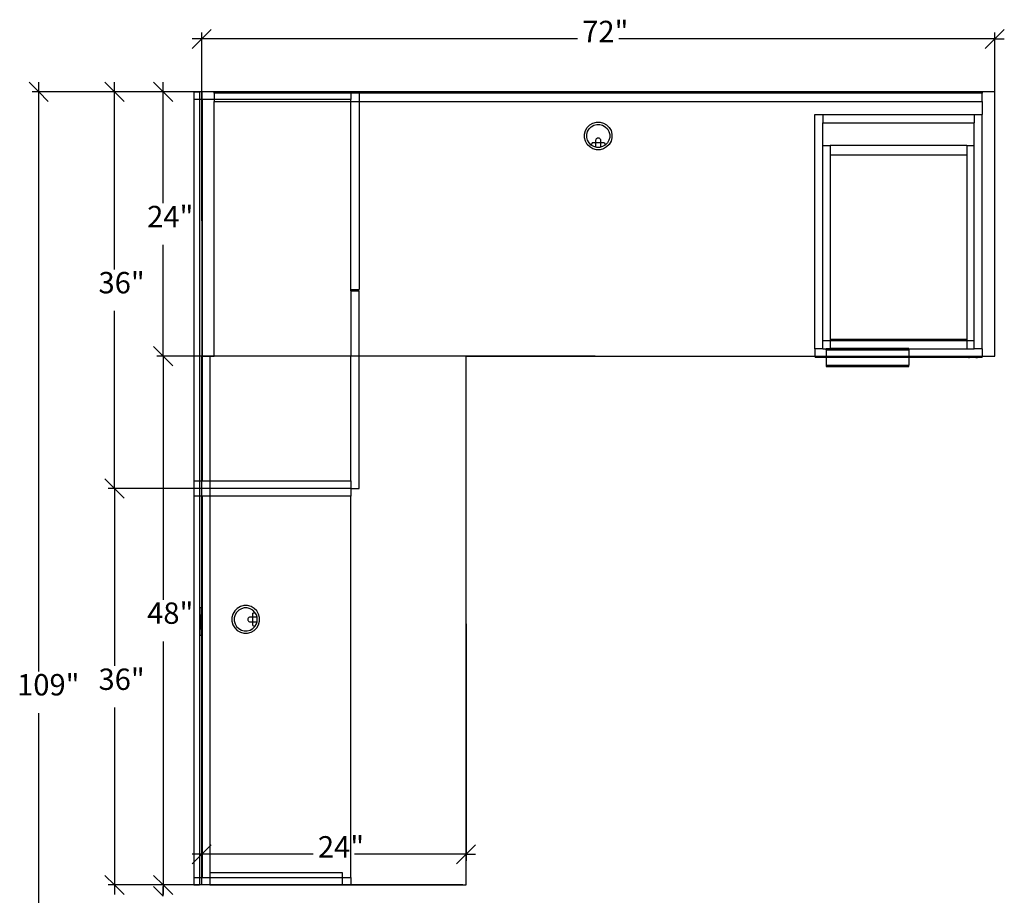
# Model space of a CAD drawing. Extents: x -45 to 46, y -62 to 63.
# Drawn here: x -45 to 45, y -17 to 63 of the extents above; entities that cross this region are included whole.
import ezdxf

# ---------------------------------------------------------------- set-up
doc = ezdxf.new("R2010")
doc.units = 0
doc.header["$MEASUREMENT"] = 0
doc.layers.get('0').update_dxf_attribs({"linetype": 'CONTINUOUS'})
doc.styles.add('ARIAL_NARROW', font='Arial Narrow')

msp = doc.modelspace()

# ---------------------------------------------------------------- linework, layer by layer
at = {"color": 250}
for p, q in [((-29.054, 59.93), (-28.183, 60.801)), ((-28.183, 60.801), (-29.054, 60.801)), ((-28.183, 60.801), (-27.312, 61.672)), ((-28.183, 44.291), (-28.183, 61.381)), ((5.93, 60.801), (-28.183, 60.801)), ((43.817, 60.801), (9.704, 60.801)), ((43.817, 60.801), (42.946, 59.93)), ((44.688, 61.672), (43.817, 60.801)), ((43.817, 44.291), (43.817, 61.381)), ((43.817, 60.801), (44.688, 60.801)), ((-43.853, 56.871), (-42.983, 56.001)), ((-42.983, 56.001), (-42.983, 56.871)), ((-36.971, 56.871), (-36.1, 56.001)), ((-36.1, 56.001), (-36.1, 56.871)), ((-32.554, 56.871), (-31.683, 56.001)), ((-31.683, 56.001), (-31.683, 56.871)), ((7.527, 56.001), (-43.563, 56.001)), ((-42.983, 56.001), (-42.112, 55.13)), ((-42.983, 3.387), (-42.983, 56.001)), ((-22.051, 56.001), (-36.681, 56.001)), ((-36.1, 56.001), (-35.23, 55.13)), ((-36.1, 39.887), (-36.1, 56.001)), ((7.527, 56.001), (-32.264, 56.001)), ((-31.683, 56.001), (-30.813, 55.13)), ((-31.683, 45.887), (-31.683, 56.001)), ((-31.683, 32.001), (-31.683, 42.114)), ((-36.1, 20.001), (-36.1, 36.114)), ((-32.554, 32.871), (-31.683, 32.001)), ((-31.683, 32.001), (-32.554, 32.871)), ((-31.683, 32.001), (-31.683, 32.871)), ((-4.473, 32.001), (-32.264, 32.001)), ((7.527, 32.001), (-32.264, 32.001)), ((-31.683, 32.001), (-30.813, 31.13)), ((-31.683, 32.001), (-31.683, 9.887)), ((-30.813, 31.13), (-31.683, 32.001)), ((-31.683, 32.001), (-31.683, 31.13)), ((-36.1, 20.001), (-36.971, 20.871)), ((-36.971, 20.871), (-36.1, 20.001)), ((-36.1, 20.001), (-36.1, 20.871)), ((-22.051, 20.001), (-36.681, 20.001)), ((-22.051, 20.001), (-36.681, 20.001)), ((-35.23, 19.13), (-36.1, 20.001)), ((-36.1, 20.001), (-36.1, 19.13)), ((-36.1, 20.001), (-35.23, 19.13)), ((-36.1, 20.001), (-36.1, 3.887)), ((-28.183, 7.71), (-28.183, -13.795)), ((-4.183, 7.71), (-4.183, -13.795)), ((-31.683, 6.114), (-31.683, -15.999)), ((-36.1, 0.114), (-36.1, -15.999)), ((-42.983, -52.999), (-42.983, -0.386)), ((-28.183, -13.214), (-27.312, -12.343)), ((-3.312, -12.343), (-4.183, -13.214)), ((-29.054, -14.085), (-28.183, -13.214)), ((-28.183, -13.214), (-29.054, -13.214)), ((-18.07, -13.214), (-28.183, -13.214)), ((-4.183, -13.214), (-14.296, -13.214)), ((-4.183, -13.214), (-5.054, -14.085)), ((-4.183, -13.214), (-3.312, -13.214)), ((-36.1, -15.999), (-36.971, -15.129)), ((-31.683, -15.999), (-32.554, -15.129)), ((-21.723, -15.999), (-36.681, -15.999)), ((-35.23, -16.87), (-36.1, -15.999)), ((-36.1, -15.999), (-36.1, -16.87)), ((-4.473, -15.999), (-32.264, -15.999)), ((-30.813, -16.87), (-31.683, -15.999)), ((-31.683, -15.999), (-31.683, -16.87)), ((-32.554, -16.129), (-31.683, -16.999)), ((-31.683, -16.999), (-31.683, -16.129))]:
    msp.add_line(p, q, dxfattribs=at)
for p, q in [((-28.886, 56.001), (-28.386, 56.001)), ((-28.886, 56.001), (-28.886, 55.308)), ((-28.183, 56.001), (-28.386, 56.001)), ((-28.386, 56.001), (-28.386, 55.308)), ((-27.058, 56.001), (-28.183, 56.001)), ((-28.183, 56.001), (-28.183, 55.308)), ((-14.636, 56.001), (-27.058, 56.001)), ((-27.058, 55.876), (-27.058, 56.001)), ((-27.058, 55.876), (-27.058, 55.308)), ((-14.636, 55.876), (-27.058, 55.876)), ((-14.636, 56.001), (-13.886, 56.001)), ((-14.636, 56.001), (-14.636, 55.876)), ((-14.636, 55.876), (-14.636, 55.308)), ((-13.886, 55.876), (-14.636, 55.876)), ((-13.886, 56.001), (-13.886, 55.876)), ((42.692, 56.001), (-13.886, 56.001)), ((42.692, 55.876), (-13.886, 55.876)), ((-13.886, 55.876), (-13.886, 55.126)), ((43.817, 56.001), (42.692, 56.001)), ((42.692, 56.001), (42.692, 55.876)), ((42.692, 55.126), (42.692, 55.876)), ((43.817, 32.001), (43.817, 56.001)), ((-28.886, 55.308), (-28.886, 20.693)), ((-28.386, 55.308), (-28.886, 55.308)), ((-28.183, 55.308), (-28.386, 55.308)), ((-28.386, 55.308), (-28.386, 20.693)), ((-28.183, 55.308), (-28.183, 32.001)), ((-28.136, 55.308), (-28.183, 55.308)), ((-28.136, 55.308), (-28.136, 32.001)), ((-27.058, 55.308), (-28.136, 55.308)), ((-27.058, 55.308), (-27.058, 55.126)), ((-14.636, 55.308), (-27.058, 55.308)), ((-27.058, 32.001), (-27.058, 55.126)), ((-27.058, 55.126), (-14.636, 55.126)), ((-14.636, 55.126), (-14.636, 55.308)), ((-14.636, 38.058), (-14.636, 55.126)), ((-14.636, 55.126), (-13.886, 55.126)), ((-13.886, 55.126), (42.692, 55.126)), ((-13.886, 55.126), (-13.886, 38.058)), ((42.692, 55.126), (42.692, 53.932)), ((27.474, 32.657), (27.474, 53.932)), ((27.474, 53.932), (28.224, 53.932)), ((28.224, 53.932), (41.942, 53.932)), ((28.224, 53.932), (28.224, 53.202)), ((41.942, 53.932), (41.942, 53.202)), ((41.942, 53.932), (42.692, 53.932)), ((42.692, 32.657), (42.692, 53.932)), ((6.652, 52.483), (6.817, 52.768)), ((6.817, 52.768), (7.049, 53.001)), ((6.983, 52.64), (7.177, 52.834)), ((7.049, 53.001), (7.334, 53.165)), ((7.177, 52.834), (7.415, 52.971)), ((7.334, 53.165), (7.652, 53.251)), ((7.415, 52.971), (7.68, 53.042)), ((7.652, 53.251), (7.981, 53.251)), ((7.68, 53.042), (7.954, 53.042)), ((7.954, 53.042), (8.219, 52.971)), ((7.981, 53.251), (8.299, 53.165)), ((8.219, 52.971), (8.456, 52.834)), ((8.299, 53.165), (8.584, 53.001)), ((8.456, 52.834), (8.65, 52.64)), ((8.584, 53.001), (8.817, 52.768)), ((8.817, 52.768), (8.982, 52.483)), ((28.224, 53.202), (41.942, 53.202)), ((28.224, 51.135), (28.224, 53.202)), ((41.942, 51.135), (41.942, 53.202)), ((6.567, 52.165), (6.652, 52.483)), ((6.567, 51.836), (6.567, 52.165)), ((6.775, 52.138), (6.846, 52.403)), ((6.775, 51.863), (6.775, 52.138)), ((6.846, 51.599), (6.775, 51.863)), ((6.846, 52.403), (6.983, 52.64)), ((8.65, 52.64), (8.788, 52.403)), ((8.788, 52.403), (8.859, 52.138)), ((8.859, 51.863), (8.788, 51.599)), ((8.859, 52.138), (8.859, 51.863)), ((8.982, 52.483), (9.067, 52.165)), ((9.067, 52.165), (9.067, 51.836)), ((6.652, 51.518), (6.567, 51.836)), ((6.817, 51.233), (6.652, 51.518)), ((7.049, 51), (6.817, 51.233)), ((6.983, 51.361), (6.846, 51.599)), ((7.177, 51.167), (6.983, 51.361)), ((7.334, 50.836), (7.049, 51)), ((7.258, 51.361), (7.177, 51.167)), ((7.415, 51.03), (7.177, 51.167)), ((7.61, 51.361), (7.258, 51.361)), ((7.61, 50.978), (7.415, 51.03)), ((7.61, 51.608), (7.617, 51.662)), ((7.61, 51.361), (7.61, 51.608)), ((7.61, 50.978), (7.61, 51.361)), ((8.03, 51.361), (7.61, 51.361)), ((7.68, 50.959), (7.61, 50.978)), ((7.617, 51.662), (7.638, 51.713)), ((7.638, 51.713), (7.672, 51.757)), ((7.672, 51.757), (7.715, 51.79)), ((7.954, 50.959), (7.68, 50.959)), ((7.715, 51.79), (7.766, 51.811)), ((7.766, 51.811), (7.82, 51.818)), ((7.82, 51.818), (7.875, 51.811)), ((7.875, 51.811), (7.925, 51.79)), ((7.925, 51.79), (7.969, 51.757)), ((8.03, 50.979), (7.954, 50.959)), ((7.969, 51.757), (8.002, 51.713)), ((8.002, 51.713), (8.023, 51.662)), ((8.023, 51.662), (8.03, 51.608)), ((8.03, 51.608), (8.03, 51.361)), ((8.03, 51.361), (8.03, 50.979)), ((8.376, 51.361), (8.03, 51.361)), ((8.219, 51.03), (8.03, 50.979)), ((8.03, 50.979), (8.03, 50.978)), ((8.456, 51.167), (8.219, 51.03)), ((8.584, 51), (8.299, 50.836)), ((8.376, 51.361), (8.456, 51.167)), ((8.65, 51.361), (8.456, 51.167)), ((8.817, 51.233), (8.584, 51)), ((8.788, 51.599), (8.65, 51.361)), ((8.982, 51.518), (8.817, 51.233)), ((9.067, 51.836), (8.982, 51.518)), ((28.224, 51.135), (28.89, 51.135)), ((28.224, 33.387), (28.224, 51.135)), ((28.89, 51.135), (28.89, 50.246)), ((41.276, 51.135), (28.89, 51.135)), ((41.276, 51.135), (41.276, 50.246)), ((41.276, 51.135), (41.942, 51.135)), ((41.942, 33.387), (41.942, 51.135)), ((7.652, 50.751), (7.334, 50.836)), ((7.981, 50.751), (7.652, 50.751)), ((8.299, 50.836), (7.981, 50.751)), ((28.89, 50.246), (28.89, 33.546)), ((41.276, 50.246), (28.89, 50.246)), ((41.276, 50.246), (41.276, 33.546)), ((-14.636, 38.058), (-13.886, 38.058)), ((-14.636, 37.943), (-14.636, 38.058)), ((-14.636, 37.943), (-13.886, 37.943)), ((-14.636, 37.943), (-14.636, 32.001)), ((-13.886, 32.001), (-13.886, 37.943)), ((28.224, 32.657), (28.224, 33.387)), ((28.89, 33.387), (28.224, 33.387)), ((28.89, 33.546), (41.276, 33.546)), ((28.89, 33.546), (28.89, 33.387)), ((41.276, 33.387), (28.89, 33.387)), ((28.89, 33.387), (28.89, 32.699)), ((41.276, 33.546), (41.276, 33.387)), ((41.276, 33.387), (41.276, 32.657)), ((41.942, 33.387), (41.276, 33.387)), ((41.942, 32.657), (41.942, 33.387)), ((27.474, 32.657), (27.507, 32.657)), ((28.224, 32.657), (27.507, 32.657)), ((27.507, 32.001), (27.507, 32.657)), ((28.224, 32.657), (28.507, 32.657)), ((28.507, 32.657), (28.507, 32.699)), ((28.507, 32.699), (28.89, 32.699)), ((28.507, 32.575), (28.507, 32.657)), ((28.507, 32.657), (28.89, 32.657)), ((28.507, 32.575), (28.507, 32.001)), ((28.507, 32.575), (36.007, 32.575)), ((28.89, 32.699), (28.89, 32.657)), ((36.007, 32.699), (28.89, 32.699)), ((28.89, 32.657), (36.007, 32.657)), ((36.007, 32.699), (36.007, 32.657)), ((36.007, 32.657), (36.007, 32.575)), ((36.007, 32.657), (41.276, 32.657)), ((36.007, 32.575), (36.007, 32.001)), ((41.276, 32.657), (41.942, 32.657)), ((42.692, 32.657), (41.942, 32.657)), ((42.692, 32.657), (42.692, 32.001)), ((-28.183, 32.001), (-28.136, 32.001)), ((-28.183, 20.693), (-28.183, 32.001)), ((-28.136, 32.001), (-27.433, 32.001)), ((-28.136, 32.001), (-28.136, 20.693)), ((-27.433, 32.001), (-27.058, 32.001)), ((-27.433, 32.001), (-27.433, 20.693)), ((-14.636, 32.001), (-27.058, 32.001)), ((-14.636, 20.693), (-14.636, 32.001)), ((-13.886, 32.001), (-14.636, 32.001)), ((-13.886, 20.001), (-13.886, 32.001)), ((-4.183, 32.001), (-13.886, 32.001)), ((-4.183, -15.999), (-4.183, 32.001)), ((-4.183, 32.001), (27.507, 32.001)), ((27.507, 31.928), (27.507, 32.001)), ((27.507, 32.001), (28.507, 32.001)), ((27.507, 31.928), (28.507, 31.928)), ((28.507, 32.001), (28.507, 31.928)), ((28.507, 32.001), (36.007, 32.001)), ((28.507, 31.928), (28.507, 31.181)), ((28.507, 31.928), (36.007, 31.928)), ((36.007, 32.001), (36.007, 31.928)), ((36.007, 32.001), (42.692, 32.001)), ((36.007, 31.928), (36.007, 31.181)), ((36.007, 31.928), (41.425, 31.928)), ((41.425, 31.892), (41.425, 31.928)), ((41.523, 31.928), (41.425, 31.928)), ((41.425, 31.892), (41.523, 31.892)), ((41.523, 31.892), (41.523, 31.928)), ((42.092, 31.928), (41.523, 31.928)), ((41.801, 31.892), (41.523, 31.892)), ((41.852, 31.91), (41.801, 31.91)), ((41.801, 31.892), (41.801, 31.91)), ((41.853, 31.892), (41.801, 31.892)), ((41.853, 31.892), (41.852, 31.91)), ((42.092, 31.892), (41.853, 31.892)), ((42.092, 31.892), (42.092, 31.928)), ((42.145, 31.928), (42.092, 31.928)), ((42.092, 31.892), (42.145, 31.892)), ((42.145, 31.892), (42.145, 31.928)), ((42.243, 31.928), (42.145, 31.928)), ((42.145, 31.892), (42.243, 31.892)), ((42.243, 31.892), (42.243, 31.928)), ((42.243, 31.928), (42.692, 31.928)), ((42.692, 32.001), (43.817, 32.001)), ((42.692, 32.001), (42.692, 31.928)), ((28.507, 31.181), (28.507, 31.057)), ((28.507, 31.181), (36.007, 31.181)), ((28.507, 31.057), (36.007, 31.057)), ((36.007, 31.057), (36.007, 31.181)), ((-28.886, 20.693), (-28.886, 20.001)), ((-28.886, 20.693), (-28.386, 20.693)), ((-28.386, 20.693), (-28.183, 20.693)), ((-28.386, 20.693), (-28.386, 20.001)), ((-28.183, 20.693), (-28.136, 20.693)), ((-28.183, 20.001), (-28.183, 20.693)), ((-28.136, 20.693), (-27.433, 20.693)), ((-27.433, 20.693), (-14.636, 20.693)), ((-27.433, 20.693), (-27.433, 20.001)), ((-14.636, 20.693), (-14.636, 20.001)), ((-28.886, 20.001), (-28.886, 19.308)), ((-28.386, 20.001), (-28.886, 20.001)), ((-28.183, 20.001), (-28.386, 20.001)), ((-28.386, 20.001), (-28.386, 19.308)), ((-27.433, 20.001), (-28.183, 20.001)), ((-28.183, 19.308), (-28.183, 20.001)), ((-14.636, 20.001), (-27.433, 20.001)), ((-27.433, 20.001), (-27.433, 19.308)), ((-14.636, 20.001), (-14.636, 19.308)), ((-14.636, 20.001), (-13.886, 20.001)), ((-28.886, 19.308), (-28.886, -15.307)), ((-28.386, 19.308), (-28.886, 19.308)), ((-28.386, 19.308), (-28.386, -15.307)), ((-28.183, 19.308), (-28.386, 19.308)), ((-28.136, 19.308), (-28.183, 19.308)), ((-28.183, 9.149), (-28.183, 19.308)), ((-28.136, 19.308), (-28.136, -15.307)), ((-27.433, 19.308), (-28.136, 19.308)), ((-14.636, 19.308), (-27.433, 19.308)), ((-27.433, 19.308), (-27.433, -14.874)), ((-14.636, -15.307), (-14.636, 19.308)), ((-28.183, 9.149), (-28.308, 9.149)), ((-28.308, 8.538), (-28.308, 9.149)), ((-28.183, 6.649), (-28.183, 9.149)), ((-24.951, 9.109), (-25.183, 8.876)), ((-24.823, 8.942), (-25.017, 8.749)), ((-24.666, 9.274), (-24.951, 9.109)), ((-24.585, 9.08), (-24.823, 8.942)), ((-24.348, 9.359), (-24.666, 9.274)), ((-24.32, 9.151), (-24.585, 9.08)), ((-24.019, 9.359), (-24.348, 9.359)), ((-24.046, 9.151), (-24.32, 9.151)), ((-23.781, 9.08), (-24.046, 9.151)), ((-23.701, 9.274), (-24.019, 9.359)), ((-23.544, 8.942), (-23.781, 9.08)), ((-23.416, 9.109), (-23.701, 9.274)), ((-23.35, 8.749), (-23.544, 8.942)), ((-23.183, 8.876), (-23.416, 9.109)), ((-28.308, 8.538), (-28.188, 8.538)), ((-28.308, 7.259), (-28.308, 8.538)), ((-28.308, 8.458), (-28.188, 8.458)), ((-28.188, 7.259), (-28.188, 8.538)), ((-25.348, 8.591), (-25.433, 8.274)), ((-25.433, 8.274), (-25.433, 7.944)), ((-25.183, 8.876), (-25.348, 8.591)), ((-25.154, 8.511), (-25.225, 8.246)), ((-25.225, 8.246), (-25.225, 7.972)), ((-25.017, 8.749), (-25.154, 8.511)), ((-23.994, 8.16), (-24.001, 8.106)), ((-24.001, 8.106), (-23.994, 8.051)), ((-23.973, 8.211), (-23.994, 8.16)), ((-23.994, 8.051), (-23.973, 8.001)), ((-23.939, 8.254), (-23.973, 8.211)), ((-23.896, 8.288), (-23.939, 8.254)), ((-23.845, 8.309), (-23.896, 8.288)), ((-23.791, 8.316), (-23.845, 8.309)), ((-23.544, 8.316), (-23.791, 8.316)), ((-23.544, 8.668), (-23.35, 8.749)), ((-23.544, 8.316), (-23.544, 8.668)), ((-23.16, 8.316), (-23.544, 8.316)), ((-23.544, 7.896), (-23.544, 8.316)), ((-23.212, 8.511), (-23.35, 8.749)), ((-23.16, 8.316), (-23.212, 8.511)), ((-23.018, 8.591), (-23.183, 8.876)), ((-23.141, 8.246), (-23.16, 8.316)), ((-23.141, 7.972), (-23.141, 8.246)), ((-22.933, 8.274), (-23.018, 8.591)), ((-22.933, 7.944), (-22.933, 8.274)), ((-28.308, 7.34), (-28.188, 7.34)), ((-28.308, 7.259), (-28.188, 7.259)), ((-28.308, 6.649), (-28.308, 7.259)), ((-25.433, 7.944), (-25.348, 7.626)), ((-25.348, 7.626), (-25.183, 7.341)), ((-25.225, 7.972), (-25.154, 7.707)), ((-25.183, 7.341), (-24.951, 7.109)), ((-25.154, 7.707), (-25.017, 7.469)), ((-25.017, 7.469), (-24.823, 7.275)), ((-24.823, 7.275), (-24.585, 7.138)), ((-23.973, 8.001), (-23.939, 7.957)), ((-23.939, 7.957), (-23.896, 7.924)), ((-23.896, 7.924), (-23.845, 7.903)), ((-23.845, 7.903), (-23.791, 7.896)), ((-23.791, 7.896), (-23.544, 7.896)), ((-23.781, 7.138), (-23.544, 7.275)), ((-23.544, 7.55), (-23.544, 7.896)), ((-23.544, 7.896), (-23.162, 7.896)), ((-23.544, 7.55), (-23.35, 7.469)), ((-23.544, 7.275), (-23.35, 7.469)), ((-23.416, 7.109), (-23.183, 7.341)), ((-23.35, 7.469), (-23.212, 7.707)), ((-23.212, 7.707), (-23.162, 7.896)), ((-23.183, 7.341), (-23.018, 7.626)), ((-23.162, 7.896), (-23.141, 7.972)), ((-23.162, 7.896), (-23.16, 7.896)), ((-23.018, 7.626), (-22.933, 7.944)), ((-28.183, 6.649), (-28.308, 6.649)), ((-28.183, -15.307), (-28.183, 6.649)), ((-24.951, 7.109), (-24.666, 6.944)), ((-24.666, 6.944), (-24.348, 6.859)), ((-24.585, 7.138), (-24.32, 7.067)), ((-24.348, 6.859), (-24.019, 6.859)), ((-24.32, 7.067), (-24.046, 7.067)), ((-24.046, 7.067), (-23.781, 7.138)), ((-24.019, 6.859), (-23.701, 6.944)), ((-23.701, 6.944), (-23.416, 7.109)), ((-27.433, -14.874), (-15.433, -14.874)), ((-27.433, -14.874), (-27.433, -15.307)), ((-15.433, -14.874), (-15.433, -15.307)), ((-28.886, -15.307), (-28.886, -15.999)), ((-28.886, -15.307), (-28.386, -15.307)), ((-28.886, -15.999), (-28.386, -15.999)), ((-28.386, -15.307), (-28.386, -15.999)), ((-28.386, -15.307), (-28.183, -15.307)), ((-28.183, -15.999), (-28.386, -15.999)), ((-28.183, -15.999), (-28.183, -15.307)), ((-28.183, -15.307), (-28.136, -15.307)), ((-27.433, -15.999), (-28.183, -15.999)), ((-28.136, -15.307), (-27.433, -15.307)), ((-27.433, -15.307), (-27.433, -15.999)), ((-27.433, -15.307), (-15.433, -15.307)), ((-27.433, -15.999), (-15.433, -15.999)), ((-15.433, -15.307), (-15.433, -15.999)), ((-15.433, -15.307), (-14.636, -15.307)), ((-15.433, -15.999), (-14.636, -15.999)), ((-14.636, -15.307), (-14.636, -15.999)), ((-14.636, -15.999), (-4.183, -15.999))]:
    msp.add_line(p, q)

# ---------------------------------------------------------------- texts
at = {"color": 250, "char_height": 1.9398, "attachment_point": 7, "style": 'ARIAL_NARROW'}
for s, insert in [('72"', (6.366, 59.904)), ('24"', (-33.135, 43.103)), ('36"', (-37.552, 37.103)), ('48"', (-33.135, 7.103)), ('36"', (-37.552, 1.103)), ('109"', (-44.942, 0.603)), ('24"', (-17.634, -14.111))]:
    msp.add_mtext(s, dxfattribs=dict(at, insert=insert))

doc.saveas('drawing.dxf')
